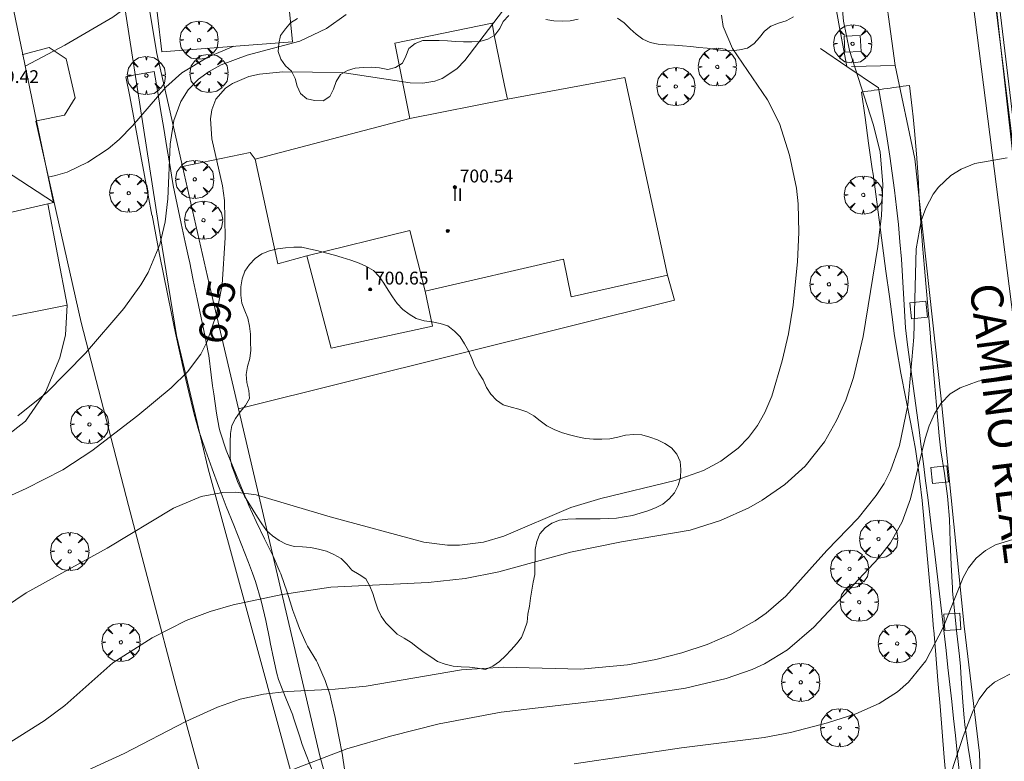
# Model space of a CAD drawing. Units: millimetres. Extents: x 419995 to 421002, y 4487998 to 4488500.
# Drawn here: x 420803 to 420864, y 4488132 to 4488179 of the extents above; entities that cross this region are included whole.
import ezdxf

# ---------------------------------------------------------------- set-up
doc = ezdxf.new("R2010")
doc.units = ezdxf.units.MM
doc.header["$MEASUREMENT"] = 0
doc.linetypes.add('VADO', pattern=[9.01, 2.71, -0.9, 0.9, -0.9, 0.9, -0.9, 0.9, -0.9])
doc.layers.get('0').update_dxf_attribs({"lineweight": 9})
for name, color, linetype, lineweight in [('f012003p_num_plantas', 252, 'Continuous', 9), ('f030042l_viaurbana_texto', 7, 'Continuous', 9), ('f050002l_curvanivel_cgn', 23, 'Continuous', 9), ('f050002l_curvanivel_mae', 213, 'Continuous', 9), ('f050009p_puntocotaconstruccionelevada', 211, 'Continuous', 9), ('f060140s_arboladourbano', 92, 'Continuous', 9), ('f061013p_arbol', 91, 'Continuous', 9), ('f070045l_muro_mur', 30, 'MURO2', 9), ('f070045l_muro_tap', 11, 'MURO2', 9), ('f070045l_puerta', 11, 'Continuous', 9), ('f070047l_seto', 91, 'Continuous', 9), ('f070048l_alambrada', 7, 'ALAMBRADA_3', 9), ('f070056l_edificacion_els', 22, 'Continuous', 9), ('f070056l_edificacion_med', 221, 'Continuous', 9), ('f070056s_edificacion_edi', 240, 'Continuous', 9), ('f070057s_edificacionligera', 11, 'Continuous', 9), ('f070058l_elementoconstruido_bordillo', 30, 'Continuous', 9), ('f070066l_obracontencion', 11, 'CONTENCION', 9), ('f071045l_vado', 30, 'VADO', 9), ('f081046p_alcorque', 34, 'Continuous', 9)]:
    doc.layers.add(name, color=color, linetype=linetype, lineweight=lineweight)
doc.styles.add('ROMANS', font='romans.shx')
doc.styles.get("Standard").update_dxf_attribs({"font": 'arial.ttf'})
doc.styles.add('Style-s7210005_h', font='txt')
doc.linetypes.add('ALAMBRADA_3', pattern='A,6.1e-05,[1,alambrada_3.shx,S=1,R=0,X=0,Y=0],-6.119413', length=6.119474)
doc.linetypes.add('CONTENCION', pattern='A,6.1e-05,[1,obra_contencion.shx,S=1,R=0,X=0,Y=0],-6.120525', length=6.120586)
doc.linetypes.add('MURO2', pattern='A,3.1e-05,[1,muro2.shx,S=1,R=0,X=0,Y=0],-3.058844', length=3.058875)

# ---------------------------------------------------------------- blocks, each defined once
blk = doc.blocks.new('punto_cota_construccion_elevada')
at = {"layer": 'f050009p_puntocotaconstruccionelevada'}
h = blk.add_hatch(color=256, dxfattribs=at)
h.dxf.hatch_style = 1
edge = h.paths.add_edge_path()
edge.add_arc((0, 0), 0.1, 0, 360)
blk.add_circle((0, 0), 0.1, dxfattribs=at)
blk = doc.blocks.new('arbol')
at = {"color": 0, "linetype": 'Continuous', "lineweight": 0, "flags": 128}
for points in [[(0.96, 0.012), (1.2, 0.036), (1.128, 0.468), (0.888, 0.804), (0.528, 0.528), (0.816, 0.876), (0.48, 1.104), (0.048, 1.176), (0.012, 0.96), (-0.048, 1.176), (-0.48, 1.104), (-0.816, 0.876), (-0.504, 0.528), (-0.864, 0.804), (-1.104, 0.468), (-1.188, 0.036), (-0.936, 0.012)], [(-0.936, 0.012), (-1.188, -0.048), (-1.104, -0.48), (-0.864, -0.804), (-0.504, -0.504), (-0.816, -0.876), (-0.48, -1.116)], [(-0.48, -1.116), (-0.048, -1.188), (0.012, -0.936), (0.048, -1.188), (0.48, -1.116), (0.816, -0.876), (0.528, -0.504), (0.888, -0.804), (1.128, -0.48), (1.2, -0.048), (0.96, 0.012)]]:
    blk.add_lwpolyline(points, dxfattribs=at)
at = {"color": 0, "linetype": 'Continuous', "lineweight": 0, "extrusion": (0, 0, -1)}
for start, end in [(180.0229, 7.59464), (7.22334, 180.0229)]:
    blk.add_arc((0, 0), 0.104, start, end, dxfattribs=at)
blk = doc.blocks.new('alcorque')
at = {"layer": 'f081046p_alcorque'}
blk.add_lwpolyline([(-0.5, -0.5), (0.5, -0.5), (0.5, 0.5), (-0.5, 0.5)], close=True, dxfattribs=at)

msp = doc.modelspace()

# ---------------------------------------------------------------- linework, layer by layer
at = {"layer": 'f050002l_curvanivel_cgn'}
for points in [[(420803.377, 4488175.722, 698), (420805.842, 4488177.03, 698), (420808.847, 4488178.776, 698), (420810.226, 4488179.796, 698), (420811.159, 4488180.73, 698), (420811.363, 4488180.99, 698)], [(420801.678, 4488133.179, 693), (420804.555, 4488134.979, 693), (420805.858, 4488135.939, 693), (420808.839, 4488138.581, 693), (420811.286, 4488140.149, 693), (420813.412, 4488141.213, 693), (420814.895, 4488141.778, 693), (420816.329, 4488142.189, 693), (420819.375, 4488142.837, 693), (420822.403, 4488143.293, 693), (420828.469, 4488143.597, 693), (420830.767, 4488143.836, 693), (420832.852, 4488144.261, 693), (420837.318, 4488145.472, 693), (420840.496, 4488146.124, 693), (420844.772, 4488146.836, 693), (420846.668, 4488147.443, 693), (420848.413, 4488148.244, 693), (420849.249, 4488148.716, 693), (420850.668, 4488149.686, 693), (420851.937, 4488150.821, 693), (420853.127, 4488152.35, 693), (420853.887, 4488153.67, 693), (420854.466, 4488154.942, 693), (420854.944, 4488156.341, 693), (420855.544, 4488158.899, 693), (420856.455, 4488164.498, 693), (420856.682, 4488166.434, 693), (420856.762, 4488168.365, 693), (420856.589, 4488170.394, 693), (420856.16, 4488172.123, 693), (420854.692, 4488176.699, 693), (420854.319, 4488178.523, 693), (420854.232, 4488179.435, 693)], [(420798.216, 4488139.418, 694), (420803.436, 4488142.955, 694), (420808.492, 4488145.727, 694), (420812.61, 4488148.212, 694), (420814.333, 4488148.933, 694), (420815.676, 4488149.193, 694), (420816.497, 4488149.214, 694), (420817.763, 4488149.045, 694), (420822.372, 4488147.665, 694), (420828.198, 4488146.098, 694), (420829.676, 4488145.916, 694), (420830.412, 4488145.907, 694), (420831.912, 4488146.093, 694), (420833.171, 4488146.472, 694), (420837.35, 4488148.255, 694), (420839.22, 4488148.81, 694), (420843.832, 4488149.945, 694), (420845.597, 4488150.552, 694), (420846.684, 4488151.131, 694), (420847.763, 4488151.954, 694), (420848.4, 4488152.623, 694), (420848.955, 4488153.367, 694), (420849.424, 4488154.173, 694), (420849.859, 4488155.182, 694), (420850.503, 4488157.394, 694), (420850.884, 4488159.074, 694), (420851.175, 4488160.857, 694), (420851.453, 4488163.563, 694), (420851.536, 4488165.367, 694), (420851.491, 4488167.154, 694), (420851.385, 4488168.132, 694), (420850.96, 4488170.18, 694), (420850.332, 4488172.151, 694), (420849.587, 4488173.635, 694), (420847.4, 4488176.818, 694), (420846.835, 4488178.194, 694), (420846.721, 4488178.897, 694)], [(420802.929, 4488153.961, 696), (420804.511, 4488155.23, 696), (420804.703, 4488155.384, 696), (420807.145, 4488157.862, 696), (420809.529, 4488160.645, 696), (420810.575, 4488162.114, 696), (420811.028, 4488162.883, 696), (420811.763, 4488164.624, 696), (420812.099, 4488166.027, 696), (420812.259, 4488167.471, 696), (420812.407, 4488170.872, 696), (420812.642, 4488172.333, 696), (420813.08, 4488173.535, 696), (420813.525, 4488174.244, 696), (420814.179, 4488174.925, 696), (420814.842, 4488175.401, 696), (420815.579, 4488175.8, 696), (420817.198, 4488176.411, 696), (420820.467, 4488177.29, 696), (420822.143, 4488178.078, 696), (420823.367, 4488178.937, 696)], [(420804.808, 4488168.826, 697), (420805.269, 4488168.914, 697), (420805.987, 4488169.133, 697), (420807.291, 4488169.746, 697), (420808.543, 4488170.584, 697), (420809.222, 4488171.163, 697), (420810.055, 4488172.011, 697), (420812.138, 4488174.416, 697), (420813.138, 4488175.3, 697), (420814.754, 4488176.289, 697), (420816.371, 4488176.96, 697)], [(420805.295, 4488130.993, 692), (420809.534, 4488132.944, 692), (420813.375, 4488134.934, 692), (420815.355, 4488135.835, 692), (420816.769, 4488136.325, 692), (420818.211, 4488136.638, 692), (420819.685, 4488136.811, 692), (420822.671, 4488136.955, 692), (420824.604, 4488137.137, 692), (420830.546, 4488138.154, 692), (420833.16, 4488138.312, 692), (420837.975, 4488138.203, 692), (420840.869, 4488138.462, 692), (420842.642, 4488138.789, 692), (420844.255, 4488139.21, 692), (420845.828, 4488139.738, 692), (420847.37, 4488140.403, 692), (420848.824, 4488141.206, 692), (420849.505, 4488141.67, 692), (420850.718, 4488142.729, 692), (420853.273, 4488145.572, 692), (420855.232, 4488147.597, 692), (420856.355, 4488148.996, 692), (420856.835, 4488149.749, 692), (420857.245, 4488150.547, 692), (420857.809, 4488152.121, 692), (420858.327, 4488154.628, 692), (420858.691, 4488158.849, 692), (420858.835, 4488164.36, 692), (420859.157, 4488166.095, 692), (420859.436, 4488166.893, 692), (420859.897, 4488167.759, 692), (420860.22, 4488168.193, 692), (420860.995, 4488168.92, 692), (420861.635, 4488169.315, 692), (420862.482, 4488169.658, 692), (420864.493, 4488170.025, 692)], [(420819.12, 4488131.605, 691), (420823.395, 4488133.232, 691), (420826.118, 4488134.029, 691), (420829.155, 4488134.794, 691), (420833.014, 4488135.511, 691), (420839.906, 4488136.321, 691), (420844.48, 4488137.021, 691), (420847.011, 4488137.62, 691), (420848.625, 4488138.171, 691), (420849.394, 4488138.519, 691), (420850.82, 4488139.393, 691), (420852.477, 4488140.811, 691), (420856.49, 4488145.105, 691), (420857.24, 4488146.064, 691), (420857.957, 4488147.371, 691), (420858.494, 4488148.789, 691), (420859.393, 4488152.544, 691), (420859.651, 4488153.349, 691), (420859.978, 4488154.092, 691), (420860.392, 4488154.749, 691), (420860.961, 4488155.327, 691), (420861.574, 4488155.709, 691), (420862.698, 4488156.109, 691), (420865.693, 4488156.679, 691)], [(420860.515, 4488130.251, 689), (420861.757, 4488134.013, 689), (420862.377, 4488135.619, 689), (420862.76, 4488136.33, 689), (420863.244, 4488136.966, 689), (420863.706, 4488137.379, 689), (420864.658, 4488137.875, 689)]]:
    msp.add_polyline3d(points, dxfattribs=at)
at = {"layer": 'f050002l_curvanivel_mae'}
for points in [[(420794.222, 4488145.264, 695), (420803.451, 4488149.448, 695), (420805.732, 4488150.59, 695), (420807.54, 4488151.776, 695), (420810.401, 4488153.992, 695), (420812.467, 4488155.696, 695), (420813.483, 4488156.694, 695), (420814.305, 4488157.802, 695), (420814.711, 4488158.586, 695), (420815.296, 4488160.282, 695), (420815.64, 4488162.129, 695), (420815.839, 4488165.043, 695), (420815.788, 4488167.37, 695), (420815.658, 4488168.281, 695), (420815.005, 4488171.194, 695), (420814.917, 4488172.437, 695), (420814.996, 4488173.008, 695), (420815.253, 4488173.662, 695), (420815.848, 4488174.351, 695), (420816.277, 4488174.648, 695), (420817.294, 4488175.077, 695), (420817.966, 4488175.229, 695), (420819.415, 4488175.369, 695), (420823.113, 4488175.321, 695), (420827.342, 4488174.677, 695), (420828.138, 4488174.667, 695), (420828.877, 4488174.793, 695), (420829.337, 4488174.965, 695), (420830.241, 4488175.568, 695), (420830.742, 4488176.067, 695), (420833.414, 4488179.575, 695)], [(420837.557, 4488132.296, 690), (420844.225, 4488133.29, 690), (420849.369, 4488133.933, 690), (420851.022, 4488134.261, 690), (420853.321, 4488134.845, 690), (420855.08, 4488135.408, 690), (420856.532, 4488136.057, 690), (420857.669, 4488136.785, 690), (420858.366, 4488137.389, 690), (420859.438, 4488138.711, 690), (420860.527, 4488140.787, 690), (420861.764, 4488143.894, 690), (420862.103, 4488144.502, 690), (420862.575, 4488145.104, 690), (420863.142, 4488145.578, 690), (420863.774, 4488145.934, 690), (420865.188, 4488146.377, 690)]]:
    msp.add_polyline3d(points, dxfattribs=at)
at = {"layer": 'f060140s_arboladourbano'}
for points in [[(420820.34, 4488178.694, -13.66), (420819.906, 4488178.426, -13.66), (420819.575, 4488178.05, -13.66), (420819.275, 4488177.637, -13.66), (420819.166, 4488177.139, -13.66), (420819.132, 4488176.64, -13.66), (420819.303, 4488176.168, -13.66), (420819.588, 4488175.752, -13.66), (420819.964, 4488175.418, -13.66), (420820.176, 4488174.955, -13.66), (420820.318, 4488174.471, -13.66), (420820.524, 4488174.013, -13.66), (420820.905, 4488173.685, -13.66), (420821.408, 4488173.583, -13.66), (420821.92, 4488173.573, -13.66), (420822.343, 4488173.844, -13.66), (420822.569, 4488174.293, -13.66), (420822.735, 4488174.768, -13.66), (420822.998, 4488175.2, -13.66), (420823.436, 4488175.451, -13.66), (420823.919, 4488175.591, -13.66), (420824.426, 4488175.639, -13.66), (420824.935, 4488175.659, -13.66), (420825.443, 4488175.616, -13.66), (420825.944, 4488175.527, -13.66), (420826.437, 4488175.632, -13.66), (420826.864, 4488175.904, -13.66), (420827.079, 4488176.356, -13.66), (420827.265, 4488176.82, -13.66), (420827.659, 4488177.137, -13.66), (420828.14, 4488177.315, -13.66), (420828.652, 4488177.32, -13.66), (420829.156, 4488177.321, -13.66), (420829.668, 4488177.304, -13.66), (420830.17, 4488177.266, -13.66), (420830.67, 4488177.239, -13.66), (420831.174, 4488177.236, -13.66), (420831.686, 4488177.268, -13.66), (420832.168, 4488177.409, -13.66), (420832.615, 4488177.657, -13.66), (420832.915, 4488178.062, -13.66), (420833.139, 4488178.509, -13.66), (420833.476, 4488178.88, -13.66)], [(420835.794, 4488178.62, -13.66), (420836.289, 4488178.54, -13.66), (420836.795, 4488178.521, -13.66), (420837.3, 4488178.542, -13.66), (420837.799, 4488178.649, -13.66)], [(420840.253, 4488178.707, -13.66), (420840.672, 4488178.417, -13.66), (420841.035, 4488178.058, -13.66), (420841.404, 4488177.707, -13.66), (420841.82, 4488177.415, -13.66), (420842.273, 4488177.197, -13.66), (420842.772, 4488177.097, -13.66), (420843.281, 4488177.048, -13.66), (420843.79, 4488177.032, -13.66), (420844.3, 4488176.986, -13.66), (420844.809, 4488176.946, -13.66), (420845.319, 4488176.891, -13.66), (420845.821, 4488176.846, -13.66), (420846.323, 4488176.77, -13.66), (420846.828, 4488176.708, -13.66), (420847.328, 4488176.678, -13.66), (420847.832, 4488176.737, -13.66), (420848.337, 4488176.835, -13.66), (420848.746, 4488177.133, -13.66), (420849.083, 4488177.513, -13.66), (420849.394, 4488177.91, -13.66), (420849.794, 4488178.218, -13.66), (420850.274, 4488178.393, -13.66), (420850.755, 4488178.54, -13.66), (420851.196, 4488178.799, -13.66)]]:
    msp.add_polyline3d(points, dxfattribs=at)
msp.add_polyline3d([(420820.607, 4488164.453, -12.55), (420820.094, 4488164.449, -12.55), (420819.585, 4488164.427, -12.55), (420819.08, 4488164.345, -12.55), (420818.584, 4488164.231, -12.55), (420818.113, 4488164.036, -12.55), (420817.691, 4488163.749, -12.55), (420817.341, 4488163.389, -12.55), (420817.049, 4488162.967, -12.55), (420816.895, 4488162.484, -12.55), (420816.805, 4488161.99, -12.55), (420816.798, 4488161.479, -12.55), (420816.864, 4488160.972, -12.55), (420817.047, 4488160.506, -12.55), (420817.236, 4488160.042, -12.55), (420817.348, 4488159.548, -12.55), (420817.402, 4488159.048, -12.55), (420817.415, 4488158.542, -12.55), (420817.418, 4488158.039, -12.55), (420817.358, 4488157.54, -12.55), (420817.226, 4488157.042, -12.55), (420817.142, 4488156.538, -12.55), (420817.179, 4488156.036, -12.55), (420817.298, 4488155.548, -12.55), (420817.336, 4488155.044, -12.55), (420817.088, 4488154.608, -12.55), (420816.767, 4488154.219, -12.55), (420816.48, 4488153.797, -12.55), (420816.235, 4488153.352, -12.55), (420816.155, 4488152.857, -12.55), (420816.144, 4488152.349, -12.55), (420816.143, 4488151.837, -12.55), (420816.143, 4488151.326, -12.55), (420816.25, 4488150.83, -12.55), (420816.421, 4488150.351, -12.55), (420816.602, 4488149.876, -12.55), (420816.804, 4488149.411, -12.55), (420817.031, 4488148.965, -12.55), (420817.294, 4488148.525, -12.55), (420817.567, 4488148.095, -12.55), (420817.834, 4488147.66, -12.55), (420818.11, 4488147.24, -12.55), (420818.392, 4488146.827, -12.55), (420818.774, 4488146.493, -12.55), (420819.19, 4488146.194, -12.55), (420819.636, 4488145.965, -12.55), (420820.13, 4488145.825, -12.55), (420820.638, 4488145.799, -12.55), (420821.139, 4488145.763, -12.55), (420821.639, 4488145.668, -12.55), (420822.136, 4488145.541, -12.55), (420822.596, 4488145.335, -12.55), (420823.044, 4488145.09, -12.55), (420823.401, 4488144.734, -12.55), (420823.722, 4488144.349, -12.55), (420824.162, 4488144.093, -12.55), (420824.59, 4488143.812, -12.55), (420824.832, 4488143.363, -12.55), (420825.02, 4488142.897, -12.55), (420825.175, 4488142.417, -12.55), (420825.321, 4488141.935, -12.55), (420825.535, 4488141.483, -12.55), (420825.823, 4488141.073, -12.55), (420826.178, 4488140.718, -12.55), (420826.54, 4488140.368, -12.55), (420826.975, 4488140.113, -12.55), (420827.407, 4488139.857, -12.55), (420827.81, 4488139.552, -12.55), (420828.206, 4488139.238, -12.55), (420828.624, 4488138.955, -12.55), (420829.053, 4488138.681, -12.55), (420829.529, 4488138.515, -12.55), (420830.019, 4488138.387, -12.55), (420830.527, 4488138.339, -12.55), (420831.041, 4488138.317, -12.55), (420831.544, 4488138.26, -12.55), (420832.04, 4488138.17, -12.55), (420832.496, 4488138.389, -12.55), (420832.912, 4488138.674, -12.55), (420833.272, 4488139.027, -12.55), (420833.634, 4488139.388, -12.55), (420833.956, 4488139.776, -12.55), (420834.273, 4488140.168, -12.55), (420834.455, 4488140.635, -12.55), (420834.623, 4488141.109, -12.55), (420834.67, 4488141.618, -12.55), (420834.772, 4488142.112, -12.55), (420834.824, 4488142.609, -12.55), (420834.925, 4488143.104, -12.55), (420835.002, 4488143.599, -12.55), (420835.1, 4488144.095, -12.55), (420835.109, 4488144.608, -12.55), (420835.114, 4488145.122, -12.55), (420835.133, 4488145.635, -12.55), (420835.223, 4488146.137, -12.55), (420835.408, 4488146.614, -12.55), (420835.749, 4488146.991, -12.55), (420836.165, 4488147.286, -12.55), (420836.644, 4488147.458, -12.55), (420837.148, 4488147.537, -12.55), (420837.651, 4488147.553, -12.55), (420838.16, 4488147.559, -12.55), (420838.661, 4488147.559, -12.55), (420839.169, 4488147.559, -12.55), (420839.67, 4488147.566, -12.55), (420840.176, 4488147.595, -12.55), (420840.672, 4488147.667, -12.55), (420841.175, 4488147.765, -12.55), (420841.66, 4488147.9, -12.55), (420842.143, 4488148.057, -12.55), (420842.62, 4488148.239, -12.55), (420843.071, 4488148.469, -12.55), (420843.462, 4488148.794, -12.55), (420843.787, 4488149.175, -12.55), (420844.024, 4488149.627, -12.55), (420844.163, 4488150.115, -12.55), (420844.182, 4488150.617, -12.55), (420844.139, 4488151.124, -12.55), (420843.934, 4488151.584, -12.55), (420843.616, 4488151.971, -12.55), (420843.199, 4488152.249, -12.55), (420842.739, 4488152.466, -12.55), (420842.257, 4488152.64, -12.55), (420841.765, 4488152.771, -12.55), (420841.258, 4488152.8, -12.55), (420840.752, 4488152.759, -12.55), (420840.266, 4488152.639, -12.55), (420839.769, 4488152.532, -12.55), (420839.268, 4488152.505, -12.55), (420838.754, 4488152.5, -12.55), (420838.254, 4488152.548, -12.55), (420837.75, 4488152.648, -12.55), (420837.265, 4488152.785, -12.55), (420836.77, 4488152.914, -12.55), (420836.296, 4488153.102, -12.55), (420835.849, 4488153.345, -12.55), (420835.437, 4488153.645, -12.55), (420835.036, 4488153.958, -12.55), (420834.6, 4488154.213, -12.55), (420834.114, 4488154.375, -12.55), (420833.62, 4488154.494, -12.55), (420833.135, 4488154.649, -12.55), (420832.725, 4488154.94, -12.55), (420832.369, 4488155.301, -12.55), (420832.101, 4488155.731, -12.55), (420831.887, 4488156.193, -12.55), (420831.614, 4488156.614, -12.55), (420831.363, 4488157.05, -12.55), (420831.179, 4488157.523, -12.55), (420830.982, 4488157.999, -12.55), (420830.722, 4488158.438, -12.55), (420830.448, 4488158.873, -12.55), (420830.096, 4488159.235, -12.55), (420829.693, 4488159.555, -12.55), (420829.217, 4488159.712, -12.55), (420828.715, 4488159.816, -12.55), (420828.207, 4488159.877, -12.55), (420827.719, 4488160.023, -12.55), (420827.287, 4488160.285, -12.55), (420826.878, 4488160.58, -12.55), (420826.544, 4488160.956, -12.55), (420826.25, 4488161.366, -12.55), (420825.976, 4488161.791, -12.55), (420825.701, 4488162.213, -12.55), (420825.404, 4488162.63, -12.55), (420825.07, 4488163.007, -12.55), (420824.628, 4488163.258, -12.55), (420824.165, 4488163.455, -12.55), (420823.651, 4488163.642, -12.55), (420823.119, 4488163.813, -12.55), (420822.629, 4488163.956, -12.55), (420822.068, 4488164.107, -12.55), (420821.528, 4488164.242, -12.55), (420821.033, 4488164.358, -12.55)], close=True, dxfattribs=at)
at = {"layer": 'f070045l_muro_mur'}
msp.add_line((420805.638, 4488160.503, 697.473), (420805.638, 4488160.502, 697.473), dxfattribs=at)
at = {"layer": 'f070045l_muro_tap'}
for p, q in [((420863.282, 4488185.503, 696.909), (420865.127, 4488170.289, 696.423)), ((420852.887, 4488176.823, 694.611), (420854.527, 4488175.703, 694.611))]:
    msp.add_line(p, q, dxfattribs=at)
for points in [[(420854.527, 4488175.703, 694.611), (420856.487, 4488174.373, 694.611), (420856.677, 4488173.313, 694.611), (420856.867, 4488172.253, 694.611), (420857.037, 4488171.193, 692.621), (420857.197, 4488170.133, 692.621), (420857.347, 4488169.063, 692.621), (420857.487, 4488168.003, 692.621), (420857.617, 4488166.933, 692.556), (420857.727, 4488165.862, 692.556), (420857.827, 4488164.792, 692.556), (420857.917, 4488163.722, 692.556), (420858.167, 4488159.432, 692.556), (420858.307, 4488158.372, 692.556), (420858.447, 4488157.322, 692.556), (420858.597, 4488156.262, 692.255), (420858.737, 4488155.202, 692.255), (420858.877, 4488154.152, 692.255), (420859.017, 4488153.092, 692.255), (420859.157, 4488152.042, 692.255), (420859.287, 4488150.982, 692.255), (420859.427, 4488149.922, 692.255), (420859.557, 4488148.872, 692.255), (420859.687, 4488147.812, 692.255), (420859.817, 4488146.752, 691.032), (420859.947, 4488145.702, 691.032), (420860.077, 4488144.642, 691.032), (420860.207, 4488143.582, 691.032), (420860.327, 4488142.532, 691.032), (420860.457, 4488141.472, 691.032), (420860.577, 4488140.412, 691.032), (420860.697, 4488139.352, 691.032), (420860.817, 4488138.292, 691.032), (420860.937, 4488137.242, 691.032), (420861.057, 4488136.182, 689.933), (420861.167, 4488135.122, 689.933), (420861.287, 4488134.062, 689.933), (420861.397, 4488133.002, 689.933), (420861.737, 4488129.832, 689.933)], [(420805.993, 4488160.849, 698.692), (420791.588, 4488157.987, 704.503), (420780.742, 4488155.71, 704.503), (420771.713, 4488153.883, 696.359)]]:
    msp.add_polyline3d(points, dxfattribs=at)
at = {"layer": 'f070045l_puerta'}
msp.add_polyline3d([(420853.407, 4488181.853, 694.073), (420853.457, 4488181.513, 694.073), (420854.067, 4488178.133, 694.073), (420854.527, 4488175.703, 694.611)], dxfattribs=at)
at = {"layer": 'f070047l_seto'}
for points in [[(420866.076, 4488170.234, 692.621), (420864.943, 4488170.163, 692.621), (420863.715, 4488180.093, 692.848), (420862.698, 4488185.351, 692.848), (420862.524, 4488186.694, 692.892), (420861.629, 4488193.586, 693.116), (420860.876, 4488200.859, 693.401)], [(420864.874, 4488170.027, 692.621), (420863.544, 4488181.932, 692.848), (420863.205, 4488185.509, 692.848), (420863.117, 4488186.44, 692.848), (420879.175, 4488186.445, 690.088), (420893.026, 4488183.78, 690.153)], [(420811.42, 4488175.395, 697.674), (420811.303, 4488175.373, 697.674), (420811.185, 4488175.351, 697.674), (420811.067, 4488175.329, 697.674), (420810.95, 4488175.307, 697.674), (420810.832, 4488175.286, 697.674), (420810.714, 4488175.264, 697.674), (420810.596, 4488175.242, 697.674), (420810.479, 4488175.22, 697.674), (420810.361, 4488175.198, 697.674), (420810.243, 4488175.177, 697.674), (420810.125, 4488175.155, 697.674), (420810.008, 4488175.133, 697.674), (420809.89, 4488175.111, 697.674), (420809.772, 4488175.09, 697.674), (420809.655, 4488175.068, 697.674)], [(420809.655, 4488175.068, 697.674), (420809.886, 4488173.838, 697.674), (420810.117, 4488172.609, 697.674), (420810.348, 4488171.379, 697.674), (420810.579, 4488170.15, 697.674), (420810.811, 4488168.92, 697.674), (420811.042, 4488167.691, 697.674), (420811.273, 4488166.461, 696.554), (420811.276, 4488166.444, 696.554), (420811.508, 4488165.232, 696.554), (420811.749, 4488164.005, 696.554), (420811.994, 4488162.778, 696.554), (420812.243, 4488161.552, 696.554), (420812.492, 4488160.326, 696.554), (420812.638, 4488159.611, 696.554), (420812.743, 4488159.1, 696.554), (420813.004, 4488157.877, 696.554), (420813.277, 4488156.656, 695.536), (420813.563, 4488155.438, 695.536), (420813.861, 4488154.222, 695.536), (420813.903, 4488154.055, 695.536), (420814.199, 4488153.018, 695.536), (420814.35, 4488152.558, 695.536), (420814.6, 4488151.832, 695.536), (420815.021, 4488150.654, 695.536), (420815.411, 4488149.59, 695.536), (420815.452, 4488149.48, 695.536), (420815.9, 4488148.312, 695.536), (420816.364, 4488147.151, 695.536), (420816.829, 4488145.99, 694.006), (420817.283, 4488144.823, 693.574), (420817.526, 4488144.169, 693.574), (420817.708, 4488143.645, 693.574), (420818.071, 4488142.447, 693.574), (420818.279, 4488141.578, 693.574), (420818.352, 4488141.228, 693.574), (420818.606, 4488140.003, 693.574), (420818.639, 4488139.844, 693.574), (420818.862, 4488138.778, 693.574), (420819.047, 4488137.921, 693.574), (420819.143, 4488137.56, 693.574), (420819.603, 4488136.396, 691.789), (420820.035, 4488135.333, 691.789), (420820.069, 4488135.233, 691.789), (420820.45, 4488134.041, 691.789), (420820.621, 4488133.513, 691.789), (420820.862, 4488132.861, 691.789), (420821.336, 4488131.704, 691.789)], [(420823.251, 4488131.964, 691.789), (420823.128, 4488132.818, 691.789), (420823.126, 4488132.831, 691.789), (420822.908, 4488134, 691.789), (420822.677, 4488135.176, 691.789), (420822.412, 4488136.348, 691.789), (420822.34, 4488136.634, 691.789), (420822.059, 4488137.497, 693.574), (420821.568, 4488138.595, 693.574), (420821.511, 4488138.709, 693.574), (420820.947, 4488139.623, 693.574), (420820.865, 4488139.783, 693.574), (420820.46, 4488140.721, 693.574), (420820.282, 4488141.185, 693.574), (420820.051, 4488141.85, 693.574), (420819.689, 4488142.996, 693.574), (420819.29, 4488144.128, 693.574), (420819.235, 4488144.262, 693.574), (420818.807, 4488145.227, 693.574), (420818.286, 4488146.309, 693.574), (420817.761, 4488147.39, 694.776), (420817.307, 4488148.387, 694.776), (420817.266, 4488148.483, 694.776), (420816.804, 4488149.591, 695.536), (420816.677, 4488149.901, 695.536), (420816.342, 4488150.702, 695.536), (420815.888, 4488151.816, 695.536), (420815.518, 4488152.958, 695.536), (420815.459, 4488153.201, 695.536), (420815.283, 4488154.137, 695.536), (420815.118, 4488155.326, 695.536), (420815.05, 4488155.836, 695.536), (420814.967, 4488156.518, 695.536), (420814.811, 4488157.708, 696.554), (420814.773, 4488157.907, 696.554), (420814.576, 4488158.886, 696.554), (420814.336, 4488160.062, 696.554), (420814.092, 4488161.238, 696.554), (420813.847, 4488162.414, 696.554), (420813.602, 4488163.589, 696.554), (420813.589, 4488163.656, 696.554), (420813.35, 4488164.764, 696.554), (420813.09, 4488165.936, 696.554), (420812.835, 4488167.11, 697.674), (420812.602, 4488168.288, 697.674), (420812.489, 4488168.932, 697.674), (420812.4, 4488169.471, 697.674), (420812.204, 4488170.656, 697.674), (420812.008, 4488171.841, 697.674), (420811.812, 4488173.025, 697.674), (420811.616, 4488174.21, 697.674), (420811.42, 4488175.395, 697.674)], [(420858.416, 4488174.525, 692.621), (420858.217, 4488174.497, 692.621), (420858.018, 4488174.47, 692.621), (420857.819, 4488174.442, 692.621), (420857.62, 4488174.415, 692.621), (420857.421, 4488174.388, 692.621), (420857.222, 4488174.36, 692.621), (420857.023, 4488174.333, 692.621), (420856.823, 4488174.305, 694.611), (420856.624, 4488174.278, 694.611), (420856.425, 4488174.251, 694.611), (420856.226, 4488174.223, 694.611), (420856.027, 4488174.196, 694.611), (420855.828, 4488174.168, 694.611), (420855.629, 4488174.141, 694.611), (420855.43, 4488174.114, 694.611)], [(420862.311, 4488131.918, 689.933), (420862.077, 4488133.326, 689.933), (420861.866, 4488134.737, 689.933), (420861.796, 4488135.389, 689.933), (420861.738, 4488136.157, 689.933), (420861.648, 4488137.582, 691.032), (420861.587, 4488138.369, 691.032), (420861.527, 4488139.003, 691.032), (420861.378, 4488140.422, 691.032), (420861.225, 4488141.841, 691.032), (420861.107, 4488143.05, 691.032), (420861.089, 4488143.261, 691.032), (420861.007, 4488144.685, 691.032), (420860.959, 4488146.112, 691.032), (420860.902, 4488147.538, 692.255), (420860.815, 4488148.743, 692.255), (420860.793, 4488148.96, 692.255), (420860.595, 4488150.373, 692.255), (420860.376, 4488151.783, 692.255), (420860.266, 4488152.716, 692.255), (420860.223, 4488153.202, 692.255), (420860.096, 4488154.623, 692.255), (420859.97, 4488156.044, 692.255), (420859.845, 4488157.465, 692.556), (420859.734, 4488158.731, 692.556), (420859.721, 4488158.886, 692.556), (420859.597, 4488160.308, 692.556), (420859.474, 4488161.729, 692.556), (420859.351, 4488163.151, 692.556), (420859.228, 4488164.572, 692.556), (420859.227, 4488164.589, 692.556), (420859.121, 4488165.995, 692.556), (420859.033, 4488167.419, 692.621), (420858.951, 4488168.844, 692.621), (420858.857, 4488170.268, 692.621), (420858.738, 4488171.69, 692.621), (420858.645, 4488172.565, 692.621), (420858.582, 4488173.108, 692.621), (420858.416, 4488174.525, 692.621)], [(420855.43, 4488174.114, 694.611), (420855.654, 4488172.523, 694.611), (420855.879, 4488170.932, 694.611), (420856.103, 4488169.342, 694.611), (420856.151, 4488168.999, 694.611), (420856.325, 4488167.751, 694.611), (420856.54, 4488166.159, 694.704), (420856.75, 4488164.566, 694.704), (420856.959, 4488162.973, 694.704), (420857.168, 4488161.38, 692.556), (420857.381, 4488159.788, 692.556), (420857.477, 4488159.081, 692.556), (420857.609, 4488158.198, 692.556), (420857.888, 4488156.616, 692.255), (420858.198, 4488155.038, 692.255), (420858.51, 4488153.461, 692.255), (420858.795, 4488151.88, 692.255), (420859.027, 4488150.291, 692.255), (420859.073, 4488149.897, 692.255), (420859.201, 4488148.694, 692.255), (420859.36, 4488147.095, 692.255), (420859.509, 4488145.496, 691.032), (420859.652, 4488143.896, 691.032), (420859.789, 4488142.295, 691.032), (420859.925, 4488140.695, 691.032), (420859.931, 4488140.623, 691.032), (420860.059, 4488139.094, 691.032), (420860.192, 4488137.493, 691.032), (420860.324, 4488135.892, 689.933), (420860.455, 4488134.291, 689.933), (420860.585, 4488132.69, 689.933), (420860.715, 4488131.089, 689.933)]]:
    msp.add_polyline3d(points, dxfattribs=at)
at = {"layer": 'f070048l_alambrada'}
msp.add_polyline3d([(420825.817, 4488118.323, 690.154), (420821.747, 4488132.713, 691.789), (420816.654, 4488154.404, 695.296), (420814.827, 4488162.183, 696.554), (420813.171, 4488169.488, 697.125), (420811.578, 4488176.513, 697.674), (420810.163, 4488184.949, 699.121), (420810.038, 4488185.693, 699.249)], dxfattribs=at)
at = {"layer": 'f070056l_edificacion_els'}
for points in [[(420827.329, 4488172.463, 699.39), (420826.399, 4488177.153, 699.05), (420832.439, 4488178.402, 698.72), (420832.559, 4488177.762, 698.72), (420833.219, 4488174.522, 698.72), (420833.399, 4488173.662, 698.73)], [(420804.039, 4488172.303, 704.63), (420804.079, 4488172.313, 704.62), (420805.839, 4488172.683, 704.43), (420806.489, 4488173.753, 704.23), (420805.929, 4488176.183, 704.29), (420804.869, 4488176.893, 704.5), (420803.229, 4488176.443, 704.58), (420803.199, 4488176.443, 704.59)]]:
    msp.add_polyline3d(points, dxfattribs=at)
at = {"layer": 'f070056l_edificacion_med'}
for points in [[(420802.189, 4488181.473, 708.73), (420796.574, 4488172.839, 708.73), (420805.151, 4488167.262, 708.73)], [(420828.268, 4488161.723, 694.803), (420827.319, 4488165.493, 694.803), (420820.919, 4488163.913, 694.843)]]:
    msp.add_polyline3d(points, dxfattribs=at)
at = {"layer": 'f070056s_edificacion_edi'}
for points in [[(420784.999, 4488162.423, 699.039), (420784.91, 4488162.851, 699.08), (420781.889, 4488177.433, 700.48), (420786.649, 4488178.513, 700.48), (420786.479, 4488179.253, 700.48), (420796.689, 4488181.293, 700.269), (420796.859, 4488180.583, 700.269), (420802.189, 4488181.473, 699.641), (420803.229, 4488176.443, 698.781), (420804.079, 4488172.313, 698.781), (420805.139, 4488167.243, 698.781), (420804.796, 4488167.164, 698.692), (420800.109, 4488166.083, 697.473), (420800.319, 4488165.263, 697.473), (420790.249, 4488162.913, 698.576), (420790.019, 4488163.663, 698.576)], [(420822.428, 4488158.173, 694.843), (420820.919, 4488163.913, 694.843), (420819.099, 4488163.423, 694.843), (420817.689, 4488169.943, 695.113), (420827.329, 4488172.463, 695.148), (420833.399, 4488173.663, 695.148), (420840.709, 4488175.013, 694.681), (420843.368, 4488162.723, 694.802), (420837.368, 4488161.363, 694.802), (420836.878, 4488163.703, 694.803), (420828.268, 4488161.723, 694.803), (420828.738, 4488159.533, 694.803)]]:
    msp.add_polyline3d(points, close=True, dxfattribs=at)
at = {"layer": 'f070057s_edificacionligera'}
msp.add_polyline3d([(420811.879, 4488176.613, 698.19), (420820.019, 4488177.243, 698.07), (420819.359, 4488183.943, 697.97), (420811.069, 4488183.483, 698.06)], close=True, dxfattribs=at)
at = {"layer": 'f070058l_elementoconstruido_bordillo'}
for points in [[(421000, 4488112.393, 681.181), (420990.462, 4488111.783, 681.38), (420977.303, 4488111.879, 681.71), (420968.993, 4488112.57, 681.8), (420964.355, 4488113.127, 682), (420952.906, 4488114.471, 682.44), (420929.719, 4488118.799, 683.77), (420923.536, 4488119.959, 684.25), (420916.28, 4488121.185, 684.87), (420910.609, 4488122.007, 685.27), (420899.034, 4488123.113, 686.13), (420891.734, 4488123.209, 686.57), (420881.649, 4488122.921, 686.9), (420874.542, 4488122.441, 687.23), (420872.524, 4488122.249, 687.36), (420871.084, 4488122.921, 687.33), (420870.114, 4488124.024, 687.4), (420869.303, 4488125.723, 687.63), (420868.763, 4488127.536, 687.79), (420867.875, 4488134.175, 688.48), (420866.91, 4488144.132, 689.68), (420861.833, 4488184.021, 692.87), (420860.578, 4488200.663, 693.41)], [(420861.824, 4488140.865, 689.13), (420860.376, 4488155.201, 690.93), (420858.762, 4488169.952, 691.97), (420857.527, 4488175.769, 692.29), (420856.645, 4488182.299, 692.8), (420855.972, 4488187.941, 692.8), (420855.104, 4488190.208, 693.16), (420853.837, 4488191.142, 693.28), (420850.235, 4488191.275, 693.53), (420845.608, 4488190.743, 693.77)], [(420808.763, 4488184.732, 698.57), (420811.656, 4488165.99, 696.54), (420812.808, 4488158.961, 695.42), (420814.768, 4488150.664, 694.16), (420817.995, 4488138.909, 692.34), (420823.708, 4488117.869, 688.38)], [(420817.981, 4488116.613, 688.79), (420816.171, 4488124.773, 690.33), (420812.762, 4488137.167, 692.3), (420809.82, 4488148.378, 694.35), (420806.877, 4488159.771, 696.21), (420804.039, 4488172.303, 697.26)], [(420817.689, 4488169.943, 694.73), (420817.383, 4488170.357, 694.73), (420813.171, 4488169.488, 695)], [(420843.368, 4488162.723, 694.73), (420843.796, 4488161.154, 694.63), (420816.654, 4488154.404, 694.54)], [(420733.824, 4488136.9, 692.4), (420737.422, 4488125.816, 692.04), (420740.145, 4488119.109, 692.12), (420741.666, 4488115.988, 691.83), (420744.467, 4488111.666, 691.59), (420747.269, 4488107.905, 691.38), (420752.035, 4488103.166, 691.23), (420756.343, 4488100.666, 690.97), (420760.04, 4488100.285, 690.75), (420777.33, 4488101.085, 690.13), (420787.334, 4488102.686, 689.68), (420798.139, 4488104.766, 688.92), (420818.961, 4488110.363, 688.23), (420823.676, 4488111.685, 688), (420828.658, 4488113.431, 688.02), (420833.353, 4488114.894, 687.88), (420838.124, 4488116.055, 687.81), (420853.634, 4488119.701, 687.62), (420861.657, 4488121.192, 687.5), (420862.658, 4488121.914, 687.4), (420862.825, 4488122.859, 687.48), (420862.97, 4488127.1, 687.94), (420862.769, 4488132.974, 688.46), (420861.824, 4488140.865, 689.13)]]:
    msp.add_polyline3d(points, dxfattribs=at)
at = {"layer": 'f070066l_obracontencion'}
msp.add_polyline3d([(420804.796, 4488167.164, 698.692), (420805.993, 4488160.849, 698.692), (420805.9, 4488158.997, 698.692), (420805.53, 4488157.561, 698.692), (420804.65, 4488155.431, 698.692), (420803.399, 4488153.625, 698.692), (420801.361, 4488152.05, 698.692), (420799.276, 4488151.078, 697.473)], dxfattribs=at)
at = {"layer": 'f071045l_vado'}
msp.add_line((420857.527, 4488175.769, 692.848), (420854.527, 4488175.703, 693.879), dxfattribs=at)

# ---------------------------------------------------------------- block references
at = {"layer": 'f050009p_puntocotaconstruccionelevada'}
for p in [(420830.127, 4488168.188, 700.54), (420829.683, 4488165.469, 701.3), (420824.853, 4488161.833, 700.65)]:
    msp.add_blockref('punto_cota_construccion_elevada', p, dxfattribs=at)
at = {"layer": 'f061013p_arbol'}
for p in [(420814.201, 4488177.343, 699.249), (420854.884, 4488177.117, 694.611), (420846.46, 4488175.679, 694.681), (420810.924, 4488175.142, 697.674), (420814.824, 4488175.281, 697.674), (420843.878, 4488174.458, 694.681), (420813.931, 4488168.682, 697.674), (420809.828, 4488167.821, 697.674), (420855.544, 4488167.709, 694.611), (420814.482, 4488166.136, 696.554), (420853.411, 4488162.146, 694.704), (420807.383, 4488153.427, 695.536), (420856.496, 4488146.294, 692.35), (420806.155, 4488145.522, 694.86), (420854.69, 4488144.432, 692.35), (420855.293, 4488142.362, 692.35), (420809.34, 4488139.865, 694.006), (420857.655, 4488139.785, 691.032), (420851.648, 4488137.375, 692.35), (420854.079, 4488134.551, 690.501)]:
    msp.add_blockref('arbol', p, dxfattribs=at)
at = {"layer": 'f081046p_alcorque'}
for p, rotation in [((420854.884, 4488177.117, 692.841), 2.613192630010019), ((420859, 4488160.556, 691.408), 185.746513199), ((420860.298, 4488150.301, 690.435), 186.562848614), ((420861.094, 4488141.14, 689.76), 183.499854066)]:
    msp.add_blockref('alcorque', p, dxfattribs=dict(at, rotation=rotation))

# ---------------------------------------------------------------- texts
at = {"layer": 'f012003p_num_plantas', "char_height": 0.8, "attachment_point": 5}
for s, insert, width in [('{\\fArial|b0|i0;II}', (420830.293, 4488167.729), 1.6), ('{\\fArial|b0|i0;I}', (420824.664, 4488162.829), 0.8)]:
    msp.add_mtext(s, dxfattribs=dict(at, insert=insert, width=width))
at = {"layer": 'f030042l_viaurbana_texto', "insert": (420861.531, 4488161.994, 691.343), "char_height": 2, "width": 22, "attachment_point": 7, "rotation": 277.21216, "style": 'ROMANS'}
msp.add_mtext('CAMINO REAL', dxfattribs=at)
at = {"layer": 'f050002l_curvanivel_mae', "insert": (420815.325, 4488160.437, 695), "char_height": 1.75, "width": 5.25, "attachment_point": 5, "rotation": 79.44024}
msp.add_mtext('{\\fRoman|b1|i0;695}', dxfattribs=at)
at = {"layer": 'f050009p_puntocotaconstruccionelevada', "style": 'Style-s7210005_h'}
for s, p in [('709.42', (420800.913, 4488174.673, 709.42)), ('700.54', (420830.427, 4488168.488, 700.54)), ('700.65', (420825.153, 4488162.133, 700.65))]:
    msp.add_text(s, height=0.8, dxfattribs=at).set_placement(p)

doc.saveas('drawing.dxf')
